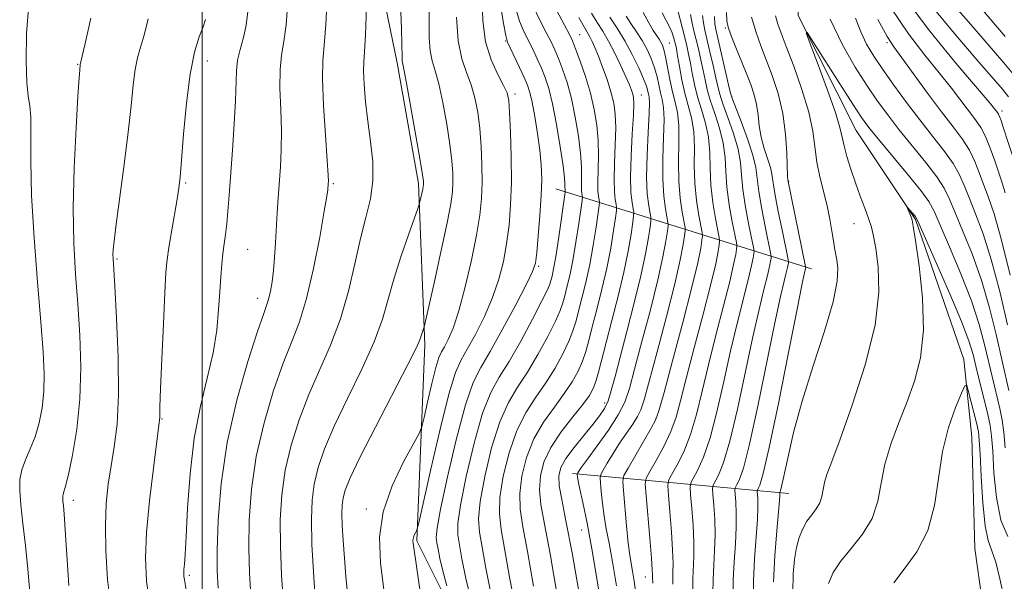
# Model space of a CAD drawing. Extents: x 2097300 to 2100200, y 312300 to 315200.
# Drawn here: x 2099468 to 2099643, y 312686 to 312786 of the extents above; entities that cross this region are included whole.
import ezdxf

# ---------------------------------------------------------------- set-up
doc = ezdxf.new("R2010")
doc.units = 0
doc.header["$MEASUREMENT"] = 0
doc.linetypes.add('rvrstm', pattern=[117.1, 50, -3.9, 0.5, -3.9, 0.5, -3.9, 0.5, -3.9, 50])
for name, color, linetype, lineweight in [('32000', 7, 'Continuous', 0), ('DTM HARD BREAKLINE', 7, 'Continuous', 0), ('DTM SPOT ELEVATION', 2, 'Continuous', 13), ('INDEX CONTOUR', 41, 'Continuous', 13), ('INTERMEDIATE CONTOUR', 44, 'Continuous', 0), ('STREAM - RIVER SINGLE LINE', 142, 'rvrstm', 0)]:
    doc.layers.add(name, color=color, linetype=linetype, lineweight=lineweight)

msp = doc.modelspace()

# ---------------------------------------------------------------- linework, layer by layer
at = {"layer": '32000', "flags": 128}
msp.add_lwpolyline([(2099500, 315000), (2099500, 312500)], dxfattribs=at)
at = {"layer": 'DTM HARD BREAKLINE'}
for points in [[(2099519.29, 312852.19, 1008.91), (2099527.82, 312811.53, 1008.61), (2099534.69, 312778.1, 1006.36), (2099538.46, 312756.65, 1006.35)], [(2099664.84, 312580.61, 976.48), (2099630.86, 312590.33, 983.75), (2099598.45, 312618.98, 989.99), (2099574.92, 312636.31, 992.71), (2099559.03, 312651.28, 994.73), (2099538.17, 312693.06, 999.77), (2099539.6, 312727.93, 1003.71), (2099538.46, 312756.65, 1006.35)], [(2099562.91, 312755.69, 997.11), (2099608.37, 312741.45, 967.33)], [(2099565.87, 312705.06, 984.42), (2099604.35, 312701.48, 965.18)]]:
    msp.add_polyline3d(points, dxfattribs=at)
at = {"layer": 'DTM SPOT ELEVATION'}
for p in [(2099593.03, 312784.29, 970.2), (2099553.98, 312781.96, 998.1), (2099567.12, 312783.13, 991.1), (2099583.07, 312781.62, 981.1), (2099621.78, 312781.65, 969.7), (2099477.84, 312777.82, 1020.1), (2099500.93, 312778.41, 1015.3), (2099555.61, 312772.57, 999.6), (2099578.13, 312772.39, 987.2), (2099594.2, 312772.13, 971.9), (2099642.25, 312769.52, 974.4), (2099497.06, 312756.73, 1015.8), (2099523.31, 312756.59, 1009.8), (2099604.34, 312757.03, 967.9), (2099615.92, 312749.49, 964.8), (2099508.1, 312744.89, 1013.1), (2099484.83, 312743.2, 1017.8), (2099559.82, 312741.86, 997.8), (2099509.85, 312736.21, 1012.6), (2099571.57, 312717.56, 986.5), (2099492.83, 312714.75, 1015.9), (2099580.73, 312714.87, 980.1), (2099477.1, 312700.27, 1019.5), (2099529.22, 312698.72, 1002.4), (2099567.47, 312694.96, 984.9), (2099497.74, 312686.94, 1013.7), (2099578.84, 312686.62, 978.7)]:
    msp.add_point(p, dxfattribs=at)
at = {"layer": 'INDEX CONTOUR'}
for points in [[(2099508.659, 312683.256, 1010), (2099508.402, 312687.337, 1010), (2099508.299, 312691.757, 1010), (2099508.384, 312696.743, 1010), (2099508.779, 312702.228, 1010), (2099509.628, 312708.071, 1010), (2099511.003, 312714.072, 1010), (2099512.69, 312719.781, 1010), (2099514.406, 312724.691, 1010), (2099515.929, 312728.538, 1010), (2099517.284, 312732.039, 1010), (2099518.557, 312736.157, 1010), (2099519.795, 312741.478, 1010), (2099520.897, 312747.089, 1010), (2099521.722, 312751.701, 1010), (2099522.176, 312754.366, 1010), (2099522.352, 312755.503, 1010), (2099522.437, 312756.607, 1010), (2099522.446, 312756.985, 1010), (2099522.396, 312758.111, 1010), (2099522.227, 312760.726, 1010), (2099521.916, 312765.211, 1010), (2099521.584, 312770.519, 1010), (2099521.39, 312775.245, 1010), (2099521.448, 312778.465, 1010), (2099521.691, 312781.19, 1010), (2099522.005, 312784.911, 1010), (2099522.289, 312790.613, 1010)], [(2099539.75, 312677.044, 1000), (2099537.502, 312692.647, 1000), (2099537.487, 312693.127, 1000), (2099537.556, 312693.594, 1000), (2099537.721, 312694.071, 1000), (2099537.928, 312694.507, 1000), (2099538.109, 312694.839, 1000), (2099538.25, 312695.195, 1000), (2099538.564, 312696.49, 1000), (2099540.674, 312705.816, 1000), (2099542.334, 312712.931, 1000), (2099543.893, 312719.153, 1000), (2099545.065, 312723.009, 1000), (2099546.046, 312725.247, 1000), (2099547.152, 312727.164, 1000), (2099548.598, 312729.778, 1000), (2099550.198, 312732.971, 1000), (2099551.665, 312736.343, 1000), (2099552.777, 312739.582, 1000), (2099553.57, 312742.722, 1000), (2099554.142, 312745.888, 1000), (2099554.573, 312749.206, 1000), (2099554.864, 312752.819, 1000), (2099554.995, 312756.876, 1000), (2099554.963, 312761.376, 1000), (2099554.829, 312765.738, 1000), (2099554.668, 312769.232, 1000), (2099554.514, 312771.383, 1000), (2099554.221, 312772.726, 1000), (2099553.604, 312774.048, 1000), (2099552.567, 312775.992, 1000), (2099551.383, 312778.621, 1000), (2099550.417, 312781.854, 1000), (2099549.931, 312785.553, 1000), (2099549.781, 312789.369, 1000)], [(2099638.711, 312787.59, 980), (2099642.831, 312782.804, 980)], [(2099476.31, 312685.097, 1020), (2099475.907, 312690.586, 1020), (2099475.631, 312695.018, 1020), (2099475.438, 312697.825, 1020), (2099475.308, 312699.339, 1020), (2099475.228, 312700.112, 1020), (2099475.189, 312700.619, 1020), (2099475.197, 312701.009, 1020), (2099475.264, 312701.351, 1020), (2099475.413, 312701.792, 1020), (2099475.704, 312702.777, 1020), (2099476.209, 312704.829, 1020), (2099476.946, 312708.309, 1020), (2099477.716, 312712.939, 1020), (2099478.267, 312718.28, 1020), (2099478.414, 312723.928, 1020), (2099478.236, 312729.638, 1020), (2099477.879, 312735.198, 1020), (2099477.484, 312740.524, 1020), (2099477.175, 312746.029, 1020), (2099477.069, 312752.253, 1020), (2099477.239, 312759.421, 1020), (2099477.572, 312766.504, 1020), (2099477.908, 312772.159, 1020), (2099478.121, 312775.419, 1020), (2099478.225, 312776.812, 1020), (2099478.328, 312777.777, 1020), (2099478.377, 312778.005, 1020), (2099479.189, 312781.534, 1020), (2099480.211, 312786.046, 1020)], [(2099558.919, 312685.005, 990), (2099557.839, 312691.152, 990), (2099557.03, 312695.531, 990), (2099556.558, 312698.678, 990), (2099556.482, 312701.463, 990), (2099556.853, 312704.565, 990), (2099557.686, 312707.897, 990), (2099558.992, 312711.178, 990), (2099560.726, 312714.177, 990), (2099562.635, 312716.859, 990), (2099564.412, 312719.24, 990), (2099565.817, 312721.344, 990), (2099566.865, 312723.238, 990), (2099567.638, 312724.997, 990), (2099568.225, 312726.729, 990), (2099568.76, 312728.677, 990), (2099569.386, 312731.118, 990), (2099570.2, 312734.229, 990), (2099571.106, 312737.806, 990), (2099571.965, 312741.546, 990), (2099572.66, 312745.14, 990), (2099573.173, 312748.25, 990), (2099573.511, 312750.534, 990), (2099573.684, 312751.793, 990), (2099573.716, 312752.409, 990), (2099573.635, 312752.911, 990), (2099573.479, 312753.765, 990), (2099573.325, 312755.189, 990), (2099573.262, 312757.338, 990), (2099573.342, 312760.25, 990), (2099573.481, 312763.495, 990), (2099573.56, 312766.522, 990), (2099573.476, 312768.935, 990), (2099573.196, 312770.945, 990), (2099572.706, 312772.916, 990), (2099572.014, 312775.101, 990), (2099571.225, 312777.325, 990), (2099570.47, 312779.3, 990), (2099569.85, 312780.808, 990), (2099569.354, 312781.903, 990), (2099568.943, 312782.705, 990), (2099567.972, 312784.39, 990), (2099566.995, 312786.17, 990)], [(2099577.177, 312683.2, 980), (2099576.813, 312685.89, 980), (2099576.526, 312687.686, 980), (2099576.285, 312689.048, 980), (2099576.052, 312690.514, 980), (2099575.789, 312692.642, 980), (2099575.475, 312695.746, 980), (2099574.907, 312702, 980), (2099574.807, 312703.64, 980), (2099575.022, 312704.675, 980), (2099575.74, 312705.995, 980), (2099579.868, 312713.073, 980), (2099580.65, 312714.536, 980), (2099581.244, 312716.212, 980), (2099582.143, 312719.452, 980), (2099583.673, 312725.094, 980), (2099585.499, 312731.915, 980), (2099587.117, 312738.178, 980), (2099588.144, 312742.527, 980), (2099588.665, 312745.128, 980), (2099588.888, 312746.527, 980), (2099588.976, 312747.273, 980), (2099588.932, 312747.915, 980), (2099588.336, 312750.948, 980), (2099587.911, 312753.602, 980), (2099587.608, 312756.678, 980), (2099587.531, 312759.902, 980), (2099587.535, 312763.046, 980), (2099587.417, 312765.897, 980), (2099587.03, 312768.319, 980), (2099586.458, 312770.499, 980), (2099585.846, 312772.703, 980), (2099585.313, 312775.094, 980), (2099584.885, 312777.426, 980), (2099584.562, 312779.35, 980), (2099584.338, 312780.621, 980), (2099584.177, 312781.416, 980), (2099584.033, 312782.013, 980), (2099583.857, 312782.654, 980), (2099583.595, 312783.42, 980), (2099583.185, 312784.357, 980), (2099581.82, 312786.98, 980)], [(2099594.43, 312682.874, 970), (2099594.446, 312686.03, 970), (2099594.61, 312689.291, 970), (2099594.829, 312692.512, 970), (2099594.986, 312695.479, 970), (2099594.997, 312698.001, 970), (2099594.909, 312699.98, 970), (2099594.749, 312702.092, 970), (2099594.813, 312702.508, 970), (2099595.045, 312702.948, 970), (2099595.503, 312703.854, 970), (2099596.253, 312706, 970), (2099597.363, 312710.249, 970), (2099598.84, 312717, 970), (2099601.866, 312731.81, 970), (2099602.876, 312736.521, 970), (2099603.514, 312739.255, 970), (2099603.891, 312740.76, 970), (2099604.108, 312741.677, 970), (2099604.218, 312742.225, 970), (2099604.264, 312742.52, 970), (2099604.267, 312742.753, 970), (2099604.148, 312743.421, 970), (2099603.191, 312748.087, 970), (2099602.472, 312751.671, 970), (2099601.871, 312754.86, 970), (2099601.336, 312758.257, 970), (2099601.055, 312759.449, 970), (2099599.941, 312762.881, 970), (2099599.409, 312764.894, 970), (2099599.083, 312766.891, 970), (2099598.869, 312768.82, 970), (2099598.615, 312770.655, 970), (2099598.196, 312772.407, 970), (2099597.585, 312774.224, 970), (2099596.777, 312776.292, 970), (2099594.82, 312781.104, 970), (2099594.024, 312783.097, 970), (2099593.554, 312784.423, 970), (2099593.342, 312785.535, 970), (2099593.268, 312787.062, 970)], [(2099620.191, 312785.818, 970), (2099621.836, 312782.783, 970), (2099623.021, 312780.91, 970), (2099629.033, 312772.7, 970), (2099631.507, 312769.392, 970), (2099633.56, 312766.726, 970), (2099635.181, 312764.558, 970), (2099636.447, 312762.574, 970), (2099637.441, 312760.526, 970), (2099638.269, 312758.418, 970), (2099639.043, 312756.317, 970), (2099639.873, 312754.145, 970), (2099640.865, 312751.232, 970), (2099642.123, 312746.762, 970), (2099643.681, 312740.343, 970)], [(2099623.003, 312685.586, 960), (2099624.865, 312687.989, 960), (2099627.112, 312691.073, 960), (2099629.063, 312694.872, 960), (2099630.236, 312699.349, 960), (2099630.932, 312704.169, 960), (2099631.65, 312708.923, 960), (2099632.746, 312713.227, 960), (2099634.003, 312716.785, 960), (2099635.061, 312719.324, 960), (2099635.665, 312720.634, 960), (2099635.976, 312720.757, 960), (2099636.264, 312719.801, 960), (2099637.751, 312713.783, 960), (2099638.051, 312712.422, 960), (2099638.222, 312710.983, 960), (2099638.358, 312708.531, 960), (2099638.544, 312704.5, 960), (2099638.825, 312699.797, 960), (2099639.239, 312695.697, 960), (2099639.805, 312693.088, 960), (2099640.471, 312691.301, 960), (2099641.166, 312689.275, 960), (2099641.852, 312686.276, 960), (2099642.621, 312682.863, 960)]]:
    msp.add_polyline3d(points, dxfattribs=at)
at = {"layer": 'INTERMEDIATE CONTOUR'}
for points in [[(2099520.26, 312680.481, 1006), (2099519.851, 312686.592, 1006), (2099519.53, 312692.424, 1006), (2099519.415, 312696.895, 1006), (2099519.546, 312700.271, 1006), (2099519.94, 312703.15, 1006), (2099520.639, 312706.083, 1006), (2099521.774, 312709.424, 1006), (2099523.498, 312713.477, 1006), (2099525.849, 312718.382, 1006), (2099528.398, 312723.615, 1006), (2099530.601, 312728.485, 1006), (2099532.076, 312732.511, 1006), (2099533.09, 312736.038, 1006), (2099534.074, 312739.622, 1006), (2099535.333, 312743.603, 1006), (2099536.667, 312747.466, 1006), (2099538.362, 312752.164, 1006), (2099538.615, 312752.913, 1006), (2099538.732, 312753.376, 1006), (2099539.222, 312755.606, 1006), (2099539.318, 312756.106, 1006), (2099539.36, 312756.422, 1006), (2099539.371, 312756.662, 1006), (2099539.348, 312757.036, 1006), (2099539.188, 312758.151, 1006), (2099538.765, 312760.72, 1006), (2099538.014, 312765.091, 1006), (2099537.126, 312770.168, 1006), (2099536.349, 312774.494, 1006), (2099535.876, 312776.984, 1006), (2099535.584, 312778.423, 1006), (2099535.556, 312778.943, 1006), (2099535.423, 312784.121, 1006), (2099535.232, 312790.216, 1006)], [(2099525.872, 312683.658, 1004), (2099525.573, 312686.715, 1004), (2099525.301, 312689.95, 1004), (2099525.073, 312693.117, 1004), (2099524.919, 312695.849, 1004), (2099524.864, 312697.887, 1004), (2099524.921, 312699.406, 1004), (2099525.095, 312700.689, 1004), (2099525.457, 312702.088, 1004), (2099526.316, 312704.245, 1004), (2099528.044, 312707.871, 1004), (2099530.807, 312713.297, 1004), (2099536.587, 312724.449, 1004), (2099538.092, 312727.458, 1004), (2099538.706, 312728.825, 1004), (2099539.473, 312731.129, 1004), (2099539.711, 312732.136, 1004), (2099541.305, 312739.204, 1004), (2099542.52, 312744.678, 1004), (2099543.579, 312749.638, 1004), (2099544.22, 312752.998, 1004), (2099544.505, 312755.12, 1004), (2099544.579, 312756.733, 1004), (2099544.553, 312758.482, 1004), (2099544.401, 312760.68, 1004), (2099544.066, 312763.558, 1004), (2099543.514, 312767.188, 1004), (2099542.824, 312771.021, 1004), (2099542.101, 312774.346, 1004), (2099541.441, 312776.678, 1004), (2099540.906, 312778.424, 1004), (2099540.549, 312780.216, 1004), (2099540.398, 312782.588, 1004), (2099540.371, 312785.689, 1004), (2099540.361, 312789.576, 1004)], [(2099624.896, 312789.784, 974), (2099629.448, 312783.707, 974), (2099634.06, 312778.059, 974), (2099639.98, 312771.093, 974), (2099640.944, 312769.931, 974), (2099641.464, 312769.253, 974), (2099641.642, 312768.961, 974), (2099641.839, 312768.524, 974), (2099642.089, 312767.838, 974), (2099642.426, 312766.823, 974), (2099644.64, 312759.95, 974)], [(2099632.683, 312789.53, 978), (2099636.281, 312785.369, 978), (2099639.645, 312781.519, 978), (2099642.582, 312778.108, 978), (2099644.927, 312775.237, 978)], [(2099469.347, 312683.946, 1022), (2099469, 312688.041, 1022), (2099468.566, 312692.205, 1022), (2099468.114, 312696.135, 1022), (2099467.742, 312699.482, 1022), (2099467.543, 312702.014, 1022), (2099467.583, 312703.963, 1022), (2099467.921, 312705.676, 1022), (2099468.576, 312707.453, 1022), (2099469.416, 312709.401, 1022), (2099470.271, 312711.581, 1022), (2099470.992, 312714.033, 1022), (2099471.524, 312716.727, 1022), (2099471.836, 312719.615, 1022), (2099471.903, 312722.76, 1022), (2099471.728, 312726.683, 1022), (2099471.321, 312732.015, 1022), (2099470.722, 312739.081, 1022), (2099470.1, 312746.975, 1022), (2099469.654, 312754.487, 1022), (2099469.515, 312760.619, 1022), (2099469.546, 312765.241, 1022), (2099469.541, 312768.44, 1022), (2099469.35, 312770.459, 1022), (2099469.053, 312772.168, 1022), (2099468.786, 312774.591, 1022), (2099468.674, 312778.461, 1022), (2099468.78, 312783.33, 1022), (2099469.157, 312788.458, 1022)], [(2099497.354, 312683.263, 1014), (2099496.846, 312686.138, 1014), (2099496.748, 312686.797, 1014), (2099496.719, 312687.351, 1014), (2099496.748, 312687.965, 1014), (2099496.831, 312688.878, 1014), (2099496.964, 312690.632, 1014), (2099497.151, 312693.842, 1014), (2099497.411, 312698.863, 1014), (2099497.848, 312705.002, 1014), (2099498.584, 312711.302, 1014), (2099499.672, 312716.989, 1014), (2099500.886, 312722.012, 1014), (2099501.93, 312726.501, 1014), (2099502.584, 312730.561, 1014), (2099502.929, 312734.185, 1014), (2099503.121, 312737.34, 1014), (2099503.294, 312740.014, 1014), (2099503.48, 312742.272, 1014), (2099503.685, 312744.199, 1014), (2099503.913, 312745.903, 1014), (2099504.15, 312747.576, 1014), (2099504.377, 312749.434, 1014), (2099504.584, 312751.684, 1014), (2099504.8, 312754.523, 1014), (2099505.391, 312762.569, 1014), (2099505.714, 312767.219, 1014), (2099505.942, 312771.344, 1014), (2099506.091, 312776.644, 1014), (2099506.295, 312778.546, 1014), (2099506.747, 312780.493, 1014), (2099507.322, 312782.57, 1014), (2099507.84, 312784.789, 1014), (2099508.146, 312787.241, 1014)], [(2099502.858, 312684.644, 1012), (2099502.678, 312687.709, 1012), (2099502.683, 312691.423, 1012), (2099502.868, 312696.666, 1012), (2099503.396, 312703.206, 1012), (2099504.473, 312710.532, 1012), (2099506.185, 312718.066, 1012), (2099508.148, 312724.96, 1012), (2099509.86, 312730.298, 1012), (2099510.944, 312733.476, 1012), (2099511.527, 312735.127, 1012), (2099511.859, 312736.198, 1012), (2099512.148, 312737.475, 1012), (2099512.42, 312739.118, 1012), (2099512.661, 312741.125, 1012), (2099512.858, 312743.475, 1012), (2099513.026, 312746.055, 1012), (2099513.347, 312751.394, 1012), (2099513.522, 312754.063, 1012), (2099513.907, 312759.601, 1012), (2099514.054, 312762.643, 1012), (2099514.085, 312766.035, 1012), (2099513.972, 312769.804, 1012), (2099513.837, 312773.581, 1012), (2099513.843, 312776.895, 1012), (2099514.097, 312779.479, 1012), (2099514.506, 312781.88, 1012), (2099514.922, 312784.85, 1012), (2099515.218, 312788.927, 1012)], [(2099514.46, 312681.869, 1008), (2099514.127, 312686.964, 1008), (2099513.914, 312692.09, 1008), (2099513.9, 312696.819, 1008), (2099514.163, 312701.249, 1008), (2099514.784, 312705.61, 1008), (2099515.821, 312710.077, 1008), (2099517.232, 312714.603, 1008), (2099518.952, 312719.084, 1008), (2099522.851, 312727.886, 1008), (2099524.614, 312732.521, 1008), (2099526.019, 312737.452, 1008), (2099527.151, 312742.363, 1008), (2099528.16, 312746.837, 1008), (2099529.134, 312750.59, 1008), (2099529.937, 312753.874, 1008), (2099530.374, 312757.075, 1008), (2099530.323, 312760.491, 1008), (2099529.942, 312764.076, 1008), (2099529.462, 312767.693, 1008), (2099529.075, 312771.182, 1008), (2099528.823, 312774.271, 1008), (2099528.709, 312776.66, 1008), (2099528.729, 312778.29, 1008), (2099528.851, 312780.057, 1008), (2099529.032, 312783.095, 1008), (2099529.234, 312788.074, 1008)], [(2099543.532, 312685.042, 998), (2099542.796, 312687.744, 998), (2099542.275, 312689.923, 998), (2099541.944, 312691.552, 998), (2099541.733, 312692.714, 998), (2099541.621, 312693.66, 998), (2099541.776, 312695.299, 998), (2099542.415, 312698.704, 998), (2099543.66, 312704.467, 998), (2099545.254, 312711.258, 998), (2099546.846, 312717.262, 998), (2099548.2, 312721.199, 998), (2099549.545, 312723.905, 998), (2099551.223, 312726.751, 998), (2099553.43, 312730.693, 998), (2099555.765, 312735.045, 998), (2099557.678, 312738.708, 998), (2099558.772, 312740.946, 998), (2099559.257, 312742.464, 998), (2099559.495, 312744.332, 998), (2099559.775, 312747.314, 998), (2099560.076, 312750.959, 998), (2099560.307, 312754.51, 998), (2099560.387, 312757.416, 998), (2099560.301, 312759.937, 998), (2099560.046, 312762.537, 998), (2099559.637, 312765.518, 998), (2099559.153, 312768.534, 998), (2099558.69, 312771.078, 998), (2099558.303, 312772.815, 998), (2099557.888, 312774.1, 998), (2099557.298, 312775.459, 998), (2099556.454, 312777.253, 998), (2099554.751, 312780.773, 998), (2099554.289, 312781.794, 998), (2099553.987, 312782.934, 998), (2099553.619, 312785.113, 998), (2099553.027, 312788.9, 998)], [(2099548.023, 312681.737, 996), (2099546.913, 312686.379, 996), (2099546.208, 312689.848, 996), (2099545.76, 312692.324, 996), (2099545.473, 312694.128, 996), (2099545.472, 312696.144, 996), (2099545.932, 312699.393, 996), (2099546.958, 312704.492, 996), (2099548.362, 312710.418, 996), (2099549.882, 312715.741, 996), (2099551.334, 312719.447, 996), (2099552.835, 312722.177, 996), (2099554.58, 312724.986, 996), (2099556.661, 312728.606, 996), (2099558.755, 312732.48, 996), (2099560.439, 312735.726, 996), (2099561.409, 312737.704, 996), (2099561.839, 312738.735, 996), (2099562.028, 312739.381, 996), (2099562.225, 312740.166, 996), (2099562.502, 312741.462, 996), (2099562.884, 312743.603, 996), (2099563.373, 312746.718, 996), (2099564.587, 312755.106, 996), (2099564.584, 312755.256, 996), (2099564.56, 312755.389, 996), (2099564.536, 312755.612, 996), (2099564.526, 312755.947, 996), (2099564.524, 312756.49, 996), (2099564.445, 312757.61, 996), (2099564.182, 312759.75, 996), (2099563.669, 312763.131, 996), (2099562.994, 312767.098, 996), (2099562.282, 312770.779, 996), (2099561.628, 312773.515, 996), (2099561, 312775.507, 996), (2099560.335, 312777.166, 996), (2099559.588, 312778.828, 996), (2099558.787, 312780.503, 996), (2099557.194, 312783.685, 996), (2099556.444, 312785.494, 996), (2099555.723, 312787.919, 996)], [(2099551.451, 312683.168, 994), (2099550.46, 312688.186, 994), (2099549.786, 312691.933, 994), (2099549.325, 312694.596, 994), (2099549.167, 312696.988, 994), (2099549.449, 312700.083, 994), (2099550.256, 312704.516, 994), (2099551.47, 312709.577, 994), (2099552.919, 312714.22, 994), (2099554.465, 312717.691, 994), (2099556.102, 312720.404, 994), (2099557.858, 312723.07, 994), (2099559.713, 312726.186, 994), (2099561.459, 312729.399, 994), (2099562.839, 312732.15, 994), (2099563.681, 312734.046, 994), (2099564.146, 312735.382, 994), (2099564.48, 312736.627, 994), (2099564.883, 312738.187, 994), (2099565.37, 312740.244, 994), (2099565.911, 312742.917, 994), (2099566.469, 312746.192, 994), (2099566.977, 312749.501, 994), (2099567.567, 312753.601, 994), (2099567.63, 312754.207, 994), (2099567.601, 312754.475, 994), (2099567.533, 312754.848, 994), (2099567.466, 312755.471, 994), (2099567.438, 312756.411, 994), (2099567.463, 312757.743, 994), (2099567.457, 312759.572, 994), (2099567.308, 312762.007, 994), (2099566.935, 312765.075, 994), (2099566.368, 312768.453, 994), (2099565.667, 312771.735, 994), (2099564.891, 312774.587, 994), (2099564.104, 312776.96, 994), (2099563.371, 312778.874, 994), (2099562.723, 312780.403, 994), (2099562.048, 312781.826, 994), (2099561.201, 312783.468, 994), (2099560.099, 312785.575, 994), (2099558.9, 312788.053, 994)], [(2099555.816, 312680.535, 992), (2099554.689, 312686.595, 992), (2099553.178, 312695.064, 992), (2099552.863, 312697.833, 992), (2099552.966, 312700.773, 992), (2099553.555, 312704.541, 992), (2099554.578, 312708.737, 992), (2099555.956, 312712.699, 992), (2099557.595, 312715.934, 992), (2099559.368, 312718.632, 992), (2099561.135, 312721.155, 992), (2099562.765, 312723.765, 992), (2099564.162, 312726.319, 992), (2099565.238, 312728.573, 992), (2099565.953, 312730.387, 992), (2099566.453, 312732.03, 992), (2099567.541, 312736.208, 992), (2099568.238, 312739.025, 992), (2099568.938, 312742.232, 992), (2099569.564, 312745.666, 992), (2099570.075, 312748.876, 992), (2099570.626, 312752.697, 992), (2099570.673, 312753.308, 992), (2099570.618, 312753.693, 992), (2099570.506, 312754.307, 992), (2099570.396, 312755.33, 992), (2099570.35, 312756.874, 992), (2099570.469, 312761.533, 992), (2099570.434, 312764.265, 992), (2099570.2, 312767.019, 992), (2099569.742, 312769.808, 992), (2099569.052, 312772.692, 992), (2099568.154, 312775.66, 992), (2099567.209, 312778.412, 992), (2099566.408, 312780.581, 992), (2099565.857, 312781.979, 992), (2099565.309, 312783.148, 992), (2099564.426, 312784.816, 992), (2099563.004, 312787.466, 992)], [(2099580.149, 312685.524, 978), (2099580.096, 312686.572, 978), (2099580.1, 312686.934, 978), (2099580.057, 312687.883, 978), (2099579.905, 312689.996, 978), (2099579.61, 312693.552, 978), (2099578.952, 312701.119, 978), (2099578.815, 312703.108, 978), (2099578.983, 312704.214, 978), (2099579.601, 312705.385, 978), (2099580.73, 312707.338, 978), (2099582.102, 312709.86, 978), (2099583.367, 312712.508, 978), (2099584.288, 312715.028, 978), (2099585.084, 312717.933, 978), (2099586.087, 312721.924, 978), (2099587.514, 312727.379, 978), (2099589.102, 312733.383, 978), (2099590.472, 312738.695, 978), (2099591.336, 312742.357, 978), (2099591.776, 312744.547, 978), (2099591.963, 312745.726, 978), (2099592.034, 312746.369, 978), (2099591.975, 312747.016, 978), (2099591.307, 312750.376, 978), (2099590.823, 312753.216, 978), (2099590.461, 312756.314, 978), (2099590.329, 312759.318, 978), (2099590.267, 312762.159, 978), (2099590.051, 312764.845, 978), (2099589.522, 312767.385, 978), (2099588.807, 312769.789, 978), (2099588.103, 312772.071, 978), (2099587.561, 312774.235, 978), (2099587.159, 312776.243, 978), (2099586.829, 312778.05, 978), (2099586.514, 312779.639, 978), (2099586.184, 312781.111, 978), (2099585.818, 312782.597, 978), (2099584.514, 312787.624, 978)], [(2099622.543, 312787.801, 972), (2099625.642, 312783.245, 972), (2099628.54, 312779.484, 972), (2099631.108, 312776.327, 972), (2099633.248, 312773.611, 972), (2099637.519, 312767.968, 972), (2099638.467, 312766.587, 972), (2099639.329, 312764.966, 972), (2099640.176, 312762.892, 972), (2099640.968, 312760.657, 972), (2099642.181, 312757.098, 972), (2099642.805, 312754.936, 972)], [(2099629.744, 312788.234, 976), (2099634.061, 312782.999, 976), (2099637.866, 312778.57, 976), (2099642.333, 312773.411, 976), (2099643.44, 312772.061, 976)], [(2099483.847, 312680.488, 1018), (2099483.178, 312686.165, 1018), (2099482.84, 312691.291, 1018), (2099482.78, 312695.802, 1018), (2099482.95, 312699.684, 1018), (2099483.304, 312703.133, 1018), (2099483.798, 312706.398, 1018), (2099484.367, 312709.78, 1018), (2099484.867, 312713.801, 1018), (2099485.131, 312719.037, 1018), (2099485.053, 312725.717, 1018), (2099484.76, 312732.67, 1018), (2099484.437, 312738.381, 1018), (2099484.143, 312743.306, 1018), (2099484.124, 312744.023, 1018), (2099484.158, 312744.806, 1018), (2099484.318, 312746.366, 1018), (2099484.699, 312749.369, 1018), (2099486.13, 312760.003, 1018), (2099486.845, 312765.728, 1018), (2099487.357, 312770.466, 1018), (2099487.732, 312774.151, 1018), (2099488.085, 312776.926, 1018), (2099488.515, 312779, 1018), (2099489.045, 312780.85, 1018), (2099489.683, 312783.019, 1018), (2099490.399, 312785.936, 1018)], [(2099490.834, 312681.029, 1016), (2099490.12, 312685.902, 1016), (2099489.898, 312690.018, 1016), (2099490.103, 312694.522, 1016), (2099490.646, 312700.147, 1016), (2099491.332, 312705.99, 1016), (2099492.433, 312714.58, 1016), (2099492.462, 312714.983, 1016), (2099492.463, 312715.489, 1016), (2099492.493, 312716.921, 1016), (2099492.603, 312720.099, 1016), (2099492.822, 312725.434, 1016), (2099493.096, 312731.685, 1016), (2099493.352, 312737.203, 1016), (2099493.545, 312740.795, 1016), (2099493.744, 312743.11, 1016), (2099494.049, 312745.258, 1016), (2099494.52, 312748.052, 1016), (2099495.543, 312753.844, 1016), (2099495.866, 312755.814, 1016), (2099496.098, 312757.779, 1016), (2099496.344, 312760.757, 1016), (2099496.695, 312765.401, 1016), (2099497.186, 312770.899, 1016), (2099497.842, 312776.075, 1016), (2099498.652, 312779.996, 1016), (2099499.484, 312782.708, 1016), (2099500.177, 312784.504, 1016), (2099500.586, 312785.826, 1016)], [(2099532.348, 312683.913, 1002), (2099531.69, 312689.056, 1002), (2099531.551, 312693.708, 1002), (2099532.217, 312698.24, 1002), (2099533.813, 312702.859, 1002), (2099535.826, 312707.094, 1002), (2099538.583, 312712.139, 1002), (2099539.073, 312713.351, 1002), (2099539.471, 312714.98, 1002), (2099540.095, 312717.737, 1002), (2099540.86, 312721.017, 1002), (2099541.578, 312723.884, 1002), (2099542.119, 312725.662, 1002), (2099542.571, 312726.693, 1002), (2099543.081, 312727.577, 1002), (2099543.765, 312728.862, 1002), (2099544.63, 312730.896, 1002), (2099545.651, 312733.978, 1002), (2099546.782, 312738.218, 1002), (2099547.883, 312742.98, 1002), (2099548.788, 312747.443, 1002), (2099549.375, 312751.007, 1002), (2099549.682, 312753.958, 1002), (2099549.787, 312756.805, 1002), (2099549.758, 312759.929, 1002), (2099549.615, 312763.209, 1002), (2099549.367, 312766.395, 1002), (2099549.014, 312769.286, 1002), (2099548.523, 312771.873, 1002), (2099547.853, 312774.197, 1002), (2099547.005, 312776.371, 1002), (2099546.154, 312778.812, 1002), (2099545.515, 312782.01, 1002), (2099545.239, 312786.232, 1002)], [(2099563.149, 312683.415, 988), (2099561.865, 312690.762, 988), (2099560.882, 312695.999, 988), (2099560.254, 312699.522, 988), (2099559.999, 312702.152, 988), (2099560.151, 312704.59, 988), (2099560.794, 312707.057, 988), (2099562.029, 312709.657, 988), (2099563.857, 312712.42, 988), (2099565.901, 312715.086, 988), (2099567.69, 312717.324, 988), (2099568.869, 312718.924, 988), (2099569.569, 312720.158, 988), (2099570.037, 312721.42, 988), (2099570.497, 312723.071, 988), (2099571.839, 312728.363, 988), (2099572.858, 312732.25, 988), (2099573.974, 312736.587, 988), (2099574.992, 312740.86, 988), (2099575.756, 312744.614, 988), (2099576.271, 312747.625, 988), (2099576.586, 312749.733, 988), (2099576.742, 312750.889, 988), (2099576.759, 312751.51, 988), (2099576.652, 312752.13, 988), (2099576.452, 312753.224, 988), (2099576.255, 312755.048, 988), (2099576.174, 312757.801, 988), (2099576.281, 312761.504, 988), (2099576.493, 312765.456, 988), (2099576.686, 312768.779, 988), (2099576.759, 312770.83, 988), (2099576.715, 312771.906, 988), (2099576.58, 312772.54, 988), (2099576.361, 312773.209, 988), (2099575.988, 312774.158, 988), (2099575.371, 312775.573, 988), (2099574.461, 312777.546, 988), (2099573.372, 312779.793, 988), (2099572.258, 312781.933, 988), (2099571.233, 312783.7, 988), (2099570.252, 312785.276, 988), (2099569.229, 312786.956, 988)], [(2099567.185, 312683.017, 986), (2099565.804, 312690.906, 986), (2099564.708, 312696.625, 986), (2099563.946, 312700.387, 986), (2099563.516, 312702.842, 986), (2099563.435, 312704.598, 986), (2099563.789, 312706.084, 986), (2099564.682, 312707.685, 986), (2099566.137, 312709.667, 986), (2099567.858, 312711.804, 986), (2099569.467, 312713.751, 986), (2099570.674, 312715.271, 986), (2099571.533, 312716.572, 986), (2099572.184, 312717.97, 986), (2099572.768, 312719.776, 986), (2099573.432, 312722.276, 986), (2099574.325, 312725.753, 986), (2099575.526, 312730.314, 986), (2099576.844, 312735.374, 986), (2099578.019, 312740.175, 986), (2099578.852, 312744.087, 986), (2099579.37, 312747, 986), (2099579.662, 312748.931, 986), (2099579.801, 312749.985, 986), (2099579.803, 312750.611, 986), (2099579.424, 312752.664, 986), (2099579.174, 312754.76, 986), (2099579.05, 312757.769, 986), (2099579.136, 312761.655, 986), (2099579.338, 312765.708, 986), (2099579.516, 312769.052, 986), (2099579.565, 312771.046, 986), (2099579.508, 312772.014, 986), (2099579.404, 312772.52, 986), (2099579.276, 312773.065, 986), (2099579.023, 312773.911, 986), (2099578.509, 312775.259, 986), (2099577.641, 312777.223, 986), (2099576.49, 312779.578, 986), (2099575.17, 312782.014, 986), (2099573.799, 312784.259, 986), (2099572.516, 312786.194, 986)], [(2099570.525, 312684.16, 984), (2099569.407, 312690.968, 984), (2099568.453, 312696.19, 984), (2099567.707, 312699.855, 984), (2099567.187, 312702.259, 984), (2099566.894, 312703.695, 984), (2099566.766, 312704.44, 984), (2099566.719, 312704.925, 984), (2099566.741, 312705.025, 984), (2099566.811, 312705.154, 984), (2099566.986, 312705.435, 984), (2099567.474, 312706.143, 984), (2099568.52, 312707.591, 984), (2099570.24, 312709.941, 984), (2099572.243, 312712.764, 984), (2099574.005, 312715.478, 984), (2099575.163, 312717.742, 984), (2099575.988, 312720.16, 984), (2099576.908, 312723.575, 984), (2099578.222, 312728.506, 984), (2099579.717, 312734.177, 984), (2099581.047, 312739.489, 984), (2099581.947, 312743.561, 984), (2099582.468, 312746.375, 984), (2099582.737, 312748.13, 984), (2099582.859, 312749.081, 984), (2099582.846, 312749.713, 984), (2099582.395, 312752.092, 984), (2099582.087, 312754.374, 984), (2099581.903, 312757.405, 984), (2099581.934, 312761.07, 984), (2099582.07, 312764.821, 984), (2099582.15, 312768, 984), (2099582.052, 312770.143, 984), (2099581.818, 312771.555, 984), (2099581.527, 312772.736, 984), (2099580.905, 312775.611, 984), (2099580.47, 312777.22, 984), (2099579.881, 312778.837, 984), (2099579.138, 312780.446, 984), (2099578.254, 312782.049, 984), (2099577.262, 312783.63, 984), (2099576.266, 312785.108, 984), (2099575.389, 312786.383, 984)], [(2099573.669, 312685.025, 982), (2099572.967, 312689.327, 982), (2099572.369, 312692.619, 982), (2099571.88, 312695.185, 982), (2099571.488, 312697.45, 982), (2099571.184, 312699.72, 982), (2099570.963, 312701.803, 982), (2099570.818, 312703.385, 982), (2099570.763, 312704.283, 982), (2099570.886, 312704.858, 982), (2099571.291, 312705.601, 982), (2099572.046, 312706.88, 982), (2099573.071, 312708.569, 982), (2099574.25, 312710.417, 982), (2099575.462, 312712.2, 982), (2099576.576, 312713.81, 982), (2099577.454, 312715.166, 982), (2099578.041, 312716.354, 982), (2099578.605, 312718.125, 982), (2099580.919, 312726.698, 982), (2099582.59, 312732.979, 982), (2099584.074, 312738.804, 982), (2099585.043, 312743.035, 982), (2099585.566, 312745.75, 982), (2099585.812, 312747.329, 982), (2099585.917, 312748.177, 982), (2099585.889, 312748.814, 982), (2099585.366, 312751.52, 982), (2099584.999, 312753.988, 982), (2099584.755, 312757.042, 982), (2099584.732, 312760.486, 982), (2099584.803, 312763.934, 982), (2099584.783, 312766.949, 982), (2099584.54, 312769.24, 982), (2099584.127, 312771.096, 982), (2099583.65, 312772.953, 982), (2099583.195, 312775.107, 982), (2099582.432, 312779.182, 982), (2099582.13, 312780.438, 982), (2099581.856, 312781.216, 982), (2099581.575, 312781.753, 982), (2099581.25, 312782.273, 982), (2099580.225, 312783.87, 982), (2099579.413, 312785.217, 982), (2099578.408, 312787.056, 982)], [(2099583.688, 312685.337, 976), (2099583.683, 312686.437, 976), (2099583.727, 312687.523, 976), (2099583.75, 312689.04, 976), (2099583.675, 312691.367, 976), (2099583.457, 312694.664, 976), (2099583.169, 312698.237, 976), (2099582.914, 312701.176, 976), (2099582.798, 312702.854, 976), (2099582.94, 312703.788, 976), (2099583.462, 312704.776, 976), (2099584.423, 312706.467, 976), (2099585.64, 312708.895, 976), (2099586.866, 312711.943, 976), (2099587.926, 312715.521, 976), (2099588.923, 312719.654, 976), (2099590.032, 312724.395, 976), (2099591.354, 312729.665, 976), (2099592.705, 312734.851, 976), (2099593.827, 312739.211, 976), (2099594.529, 312742.187, 976), (2099594.886, 312743.967, 976), (2099595.038, 312744.924, 976), (2099595.092, 312745.465, 976), (2099595.019, 312746.117, 976), (2099594.278, 312749.803, 976), (2099593.735, 312752.83, 976), (2099593.313, 312755.951, 976), (2099593.127, 312758.733, 976), (2099593, 312761.272, 976), (2099592.684, 312763.794, 976), (2099592.014, 312766.45, 976), (2099591.156, 312769.078, 976), (2099590.359, 312771.439, 976), (2099589.808, 312773.375, 976), (2099589.433, 312775.061, 976), (2099589.097, 312776.751, 976), (2099588.697, 312778.629, 976), (2099588.25, 312780.585, 976), (2099587.805, 312782.436, 976), (2099587.406, 312784.041, 976), (2099587.079, 312785.43, 976), (2099586.845, 312786.676, 976)], [(2099587.269, 312684.516, 974), (2099587.271, 312686.301, 974), (2099587.443, 312690.198, 974), (2099587.445, 312692.737, 974), (2099587.304, 312695.776, 974), (2099587.082, 312698.818, 974), (2099586.876, 312701.232, 974), (2099586.782, 312702.6, 974), (2099586.898, 312703.361, 974), (2099587.323, 312704.167, 974), (2099588.116, 312705.596, 974), (2099589.178, 312707.93, 974), (2099590.365, 312711.378, 974), (2099591.564, 312716.014, 974), (2099592.763, 312721.376, 974), (2099593.977, 312726.867, 974), (2099595.195, 312731.95, 974), (2099597.182, 312739.728, 974), (2099597.722, 312742.017, 974), (2099597.997, 312743.386, 974), (2099598.114, 312744.123, 974), (2099598.151, 312744.561, 974), (2099598.062, 312745.218, 974), (2099597.249, 312749.231, 974), (2099596.648, 312752.444, 974), (2099596.166, 312755.587, 974), (2099595.925, 312758.149, 974), (2099595.732, 312760.384, 974), (2099595.318, 312762.742, 974), (2099594.506, 312765.516, 974), (2099593.505, 312768.368, 974), (2099592.615, 312770.807, 974), (2099592.056, 312772.516, 974), (2099591.707, 312773.878, 974), (2099591.365, 312775.452, 974), (2099590.88, 312777.619, 974), (2099590.317, 312780.06, 974), (2099589.4, 312783.915, 974), (2099589.137, 312785.204, 974), (2099588.974, 312786.517, 974)], [(2099590.849, 312683.695, 972), (2099590.858, 312686.165, 972), (2099590.982, 312688.702, 972), (2099591.136, 312691.355, 972), (2099591.216, 312694.108, 972), (2099591.151, 312696.888, 972), (2099590.996, 312699.399, 972), (2099590.839, 312701.288, 972), (2099590.766, 312702.346, 972), (2099590.855, 312702.934, 972), (2099591.81, 312704.725, 972), (2099592.715, 312706.965, 972), (2099593.864, 312710.814, 972), (2099595.202, 312716.507, 972), (2099597.922, 312729.339, 972), (2099599.036, 312734.235, 972), (2099599.911, 312737.787, 972), (2099600.536, 312740.244, 972), (2099600.915, 312741.847, 972), (2099601.107, 312742.805, 972), (2099601.189, 312743.321, 972), (2099601.209, 312743.657, 972), (2099601.105, 312744.319, 972), (2099600.22, 312748.659, 972), (2099599.56, 312752.057, 972), (2099599.019, 312755.224, 972), (2099598.723, 312757.565, 972), (2099598.465, 312759.497, 972), (2099597.951, 312761.691, 972), (2099596.999, 312764.581, 972), (2099595.854, 312767.658, 972), (2099594.303, 312771.657, 972), (2099593.981, 312772.695, 972), (2099593.633, 312774.152, 972), (2099591.394, 312783.788, 972), (2099591.195, 312784.978, 972), (2099591.103, 312786.358, 972)], [(2099598.011, 312682.053, 968), (2099598.034, 312685.894, 968), (2099598.237, 312689.88, 968), (2099598.757, 312696.85, 968), (2099598.844, 312699.113, 968), (2099598.822, 312700.561, 968), (2099598.733, 312701.838, 968), (2099598.77, 312702.081, 968), (2099598.906, 312702.339, 968), (2099599.196, 312702.983, 968), (2099599.79, 312705.035, 968), (2099600.862, 312709.684, 968), (2099602.479, 312717.493, 968), (2099604.283, 312726.54, 968), (2099605.811, 312734.282, 968), (2099606.717, 312738.806, 968), (2099607.117, 312740.723, 968), (2099607.34, 312741.718, 968), (2099607.326, 312741.849, 968), (2099604.158, 312757.292, 968), (2099604.119, 312757.89, 968), (2099603.978, 312761.995, 968), (2099603.752, 312765.413, 968), (2099603.262, 312769.103, 968), (2099602.434, 312772.623, 968), (2099601.397, 312775.829, 968), (2099600.33, 312778.649, 968), (2099599.376, 312781.091, 968), (2099598.522, 312783.476, 968), (2099597.722, 312786.203, 968)], [(2099601.621, 312685.758, 966), (2099601.864, 312690.47, 966), (2099602.215, 312694.827, 966), (2099602.527, 312698.221, 966), (2099602.691, 312700.225, 966), (2099602.735, 312701.142, 966), (2099602.717, 312701.584, 966), (2099602.727, 312701.655, 966), (2099602.767, 312701.73, 966), (2099602.856, 312701.942, 966), (2099603.063, 312702.713, 966), (2099603.467, 312704.537, 966), (2099604.149, 312707.783, 966), (2099605.198, 312712.324, 966), (2099606.704, 312717.905, 966), (2099608.66, 312724.17, 966), (2099610.664, 312730.355, 966), (2099612.217, 312735.593, 966), (2099612.958, 312739.243, 966), (2099613.076, 312741.567, 966), (2099612.898, 312743.051, 966), (2099612.492, 312745.187, 966), (2099612.274, 312746.449, 966), (2099612.009, 312748.158, 966), (2099611.657, 312750.26, 966), (2099611.172, 312752.634, 966), (2099609.881, 312757.782, 966), (2099609.334, 312760.413, 966), (2099608.585, 312765.925, 966), (2099607.874, 312769.323, 966), (2099606.661, 312773.365, 966), (2099605.208, 312777.499, 966), (2099603.884, 312781.005, 966), (2099602.969, 312783.381, 966), (2099602.386, 312784.994, 966), (2099601.965, 312786.43, 966)], [(2099611.667, 312785.887, 966), (2099613.884, 312781.273, 966), (2099616.149, 312777.323, 966), (2099618.269, 312774.021, 966), (2099620.129, 312771.29, 966), (2099621.923, 312768.824, 966), (2099623.926, 312766.255, 966), (2099628.691, 312760.389, 966), (2099630.682, 312757.79, 966), (2099631.971, 312755.793, 966), (2099632.871, 312753.938, 966), (2099633.85, 312751.592, 966), (2099635.25, 312748.274, 966), (2099636.92, 312744.121, 966), (2099638.585, 312739.421, 966), (2099640.019, 312734.489, 966), (2099641.197, 312729.734, 966), (2099643.485, 312719.81, 966)], [(2099616.181, 312786.039, 968), (2099617.134, 312783.597, 968), (2099618.185, 312781.432, 968), (2099619.455, 312779.3, 968), (2099621.051, 312776.923, 968), (2099623.035, 312774.11, 968), (2099625.284, 312771.031, 968), (2099627.628, 312767.946, 968), (2099629.899, 312765.074, 968), (2099631.932, 312762.478, 968), (2099633.564, 312760.182, 968), (2099634.706, 312758.16, 968), (2099635.57, 312756.178, 968), (2099636.447, 312753.955, 968), (2099637.562, 312751.209, 968), (2099638.893, 312747.676, 968), (2099640.354, 312743.092, 968), (2099641.85, 312737.416, 968), (2099643.241, 312731.505, 968)], [(2099605.03, 312683.879, 964), (2099605.098, 312687.157, 964), (2099605.325, 312689.758, 964), (2099605.697, 312691.874, 964), (2099606.2, 312693.672, 964), (2099606.827, 312695.215, 964), (2099607.572, 312696.543, 964), (2099608.406, 312697.704, 964), (2099609.21, 312698.773, 964), (2099609.841, 312699.836, 964), (2099610.21, 312700.963, 964), (2099610.432, 312702.161, 964), (2099610.677, 312703.424, 964), (2099611.12, 312704.879, 964), (2099611.971, 312707.186, 964), (2099613.448, 312711.141, 964), (2099615.616, 312717.19, 964), (2099617.925, 312724.388, 964), (2099619.674, 312731.441, 964), (2099620.356, 312737.29, 964), (2099620.243, 312741.8, 964), (2099619.802, 312745.069, 964), (2099619.404, 312747.27, 964), (2099619.022, 312748.86, 964), (2099618.533, 312750.372, 964), (2099617.85, 312752.226, 964), (2099617.031, 312754.4, 964), (2099616.171, 312756.759, 964), (2099615.361, 312759.159, 964), (2099614.671, 312761.414, 964), (2099614.165, 312763.327, 964), (2099613.843, 312764.857, 964), (2099613.441, 312766.584, 964), (2099612.632, 312769.246, 964), (2099611.222, 312773.254, 964), (2099609.568, 312777.723, 964), (2099608.164, 312781.442, 964), (2099607.441, 312783.413, 964), (2099607.589, 312783.486, 964), (2099608.733, 312781.725, 964), (2099613.424, 312774.34, 964), (2099615.722, 312770.748, 964), (2099617.292, 312768.36, 964), (2099618.571, 312766.602, 964), (2099620.224, 312764.564, 964), (2099625.449, 312758.299, 964), (2099627.8, 312755.398, 964), (2099629.235, 312753.427, 964), (2099630.172, 312751.699, 964), (2099631.253, 312749.23, 964), (2099632.939, 312745.339, 964), (2099634.948, 312740.565, 964), (2099636.816, 312735.751, 964), (2099638.188, 312731.562, 964), (2099639.154, 312727.963, 964), (2099641.843, 312716.575, 964), (2099642.27, 312714.514, 964), (2099642.59, 312712.365, 964), (2099642.843, 312709.59, 964)], [(2099611.38, 312685.452, 962), (2099612.202, 312687.401, 962), (2099613.547, 312689.392, 962), (2099615.432, 312691.663, 962), (2099617.465, 312694.23, 962), (2099619.148, 312697.05, 962), (2099620.142, 312700.086, 962), (2099620.741, 312703.315, 962), (2099621.4, 312706.719, 962), (2099622.462, 312710.275, 962), (2099623.838, 312713.937, 962), (2099625.326, 312717.657, 962), (2099626.72, 312721.455, 962), (2099627.789, 312725.623, 962), (2099628.295, 312730.525, 962), (2099628.104, 312736.273, 962), (2099627.495, 312741.979, 962), (2099626.849, 312746.503, 962), (2099626.462, 312749.037, 962), (2099626.272, 312750.101, 962), (2099626.134, 312750.546, 962), (2099625.417, 312752.37, 962), (2099625.451, 312752.382, 962), (2099626.789, 312750.799, 962), (2099627.055, 312750.406, 962), (2099627.542, 312749.377, 962), (2099628.657, 312746.867, 962), (2099630.627, 312742.404, 962), (2099632.976, 312737.01, 962), (2099635.047, 312732.08, 962), (2099636.357, 312728.635, 962), (2099637.11, 312726.192, 962), (2099637.681, 312723.892, 962), (2099639.71, 312715.527, 962), (2099640.134, 312713.571, 962), (2099640.403, 312711.687, 962), (2099640.601, 312709.061, 962), (2099640.829, 312705.181, 962), (2099641.249, 312700.736, 962), (2099642.035, 312696.716, 962), (2099643.279, 312693.82, 962)]]:
    msp.add_polyline3d(points, dxfattribs=at)
at = {"layer": 'STREAM - RIVER SINGLE LINE'}
msp.add_polyline3d([(2099473.73, 312935.56, 986.37), (2099486.89, 312929.97, 983.51), (2099515.53, 312913.25, 980.45), (2099532.93, 312905.09, 977.86), (2099555.44, 312897.33, 975.16), (2099571.77, 312887.47, 972.99), (2099582.14, 312874.66, 972.04), (2099587.58, 312855.07, 970.23), (2099594.92, 312831.85, 967.91), (2099602.73, 312819.48, 966.52), (2099605.63, 312803.3, 965.91), (2099605.98, 312786.5, 964.12), (2099616.31, 312766.03, 962.96), (2099626.87, 312750.24, 961.84), (2099635.48, 312725.32, 960.49), (2099636.91, 312711.49, 958.82), (2099637.45, 312691.7, 958.63), (2099639.51, 312677.02, 958.63), (2099641.59, 312666.37, 958.21), (2099650.71, 312659.95, 956.89)], dxfattribs=at)

doc.saveas('drawing.dxf')
